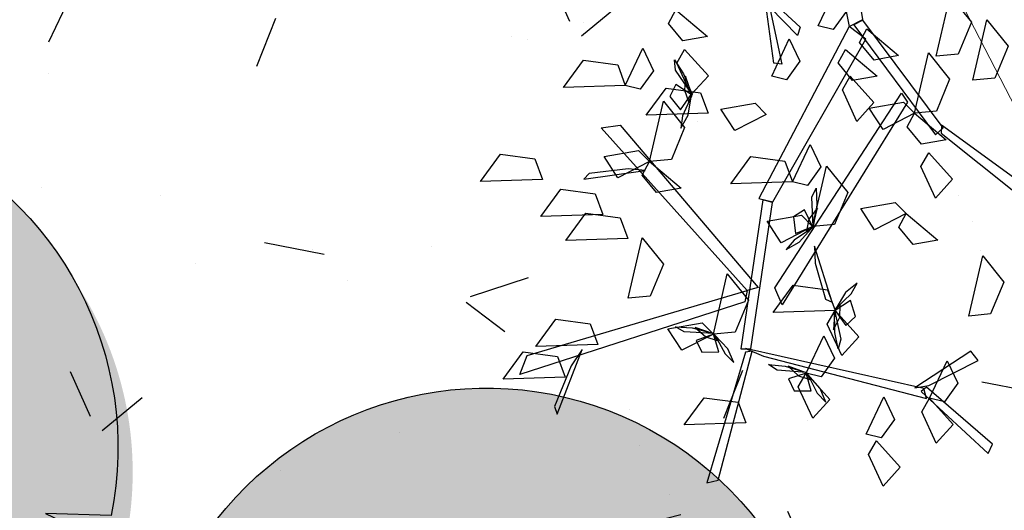
# Model space of a CAD drawing. Units: millimetres. Extents: x 147715 to 147881, y 89084 to 89104.
# Drawn here: x 147877 to 147878, y 89086 to 89086 of the extents above; entities that cross this region are included whole.
import ezdxf

# ---------------------------------------------------------------- set-up
doc = ezdxf.new("R2010")
doc.units = ezdxf.units.MM
doc.header["$LTSCALE"] = 0.045
doc.linetypes.add('HIDDEN', pattern=[9.525, 6.35, -3.175])
doc.layers.add('COLUMN', color=5, linetype='Continuous', lineweight=5)
doc.layers.add('STAIR', color=11, linetype='Continuous', lineweight=15)
doc.layers.add('GREEN', color=7, linetype='Continuous', true_color=0x008a00)
for name, color, linetype in [('layout', 44, 'Continuous'), ('LSTREEDC', 3, 'Continuous'), ('SHRUBS', 7, 'Continuous')]:
    doc.layers.add(name, color=color, linetype=linetype)

# ---------------------------------------------------------------- blocks, each defined once
blk = doc.blocks.new('A3E24E')
at = {"color": 34, "linetype": 'Continuous'}
for points in [[(-0.01073, -0.01876, 0.23456), (-0.01987, -0.13004, 0.33898), (-0.01008, -0.12788, 0.33559), (0.00324, -0.02036, 0.23406)], [(-0.06652, -0.10506, 0.41092), (-0.06901, -0.14142, 0.40633), (-0.0739, -0.13926, 0.39996), (-0.06761, -0.09603, 0.40981)], [(-0.0645, -0.09921, 0.41151), (-0.05076, -0.12137, 0.49183), (-0.054, -0.12624, 0.48813), (-0.06631, -0.10331, 0.41151)], [(-0.01666, -0.12975, 0.33765), (0.01476, -0.21373, 0.38832), (0.02082, -0.21065, 0.38568), (-0.01011, -0.12835, 0.33603)], [(-0.01987, -0.13004, 0.33898), (-0.10796, -0.22158, 0.42404), (-0.09982, -0.22637, 0.41927), (-0.01171, -0.14101, 0.33563)], [(-0.13191, -0.2774, 0.44097), (-0.19444, -0.14858, 0.54227), (-0.18198, -0.15041, 0.53549), (-0.12457, -0.27742, 0.43757)], [(-0.18474, -0.17922, 0.52322), (-0.2103, -0.17515, 0.54898), (-0.2147, -0.17779, 0.55075), (-0.17439, -0.18343, 0.51076)], [(0.003, -0.1881, 0.3731), (-0.11255, -0.29291, 0.45327), (-0.11401, -0.28088, 0.44568), (0.00104, -0.18141, 0.369)], [(0.01872, -0.21363, 0.38847), (0.05541, -0.26562, 0.48823), (0.05804, -0.25713, 0.48266), (0.02042, -0.2088, 0.38555)], [(-0.1056, -0.22336, 0.4222), (-0.14661, -0.31303, 0.45195), (-0.14028, -0.31473, 0.44874), (-0.10019, -0.22676, 0.41962)], [(-0.08428, -0.27263, 0.43968), (-0.08422, -0.29715, 0.46675), (-0.0806, -0.30014, 0.46947), (-0.08154, -0.26177, 0.42724)], [(-0.13555, -0.28417, 0.44351), (-0.29024, -0.28903, 0.52605), (-0.28233, -0.27828, 0.52089), (-0.13191, -0.2774, 0.44097)], [(-0.25634, -0.29281, 0.51083), (-0.27432, -0.31546, 0.53311), (-0.27411, -0.32068, 0.53459), (-0.24651, -0.28466, 0.5)], [(-0.14426, -0.31598, 0.45121), (-0.19222, -0.39107, 0.52908), (-0.18463, -0.39141, 0.52185), (-0.13994, -0.31648, 0.44722)], [(-0.13366, -0.32177, 0.45043), (-0.03869, -0.37788, 0.49044), (-0.03858, -0.37124, 0.48863), (-0.14365, -0.31367, 0.44561)], [(-0.03499, -0.37012, 0.48785), (0.00064, -0.36347, 0.48189), (-0.00223, -0.35616, 0.47913), (-0.04409, -0.36917, 0.48828)], [(-0.04072, -0.37251, 0.48785), (-0.00986, -0.4237, 0.54751), (-0.00545, -0.41875, 0.54555), (-0.03666, -0.37071, 0.4884)]]:
    blk.add_3dface(points, dxfattribs=at)
at = {"color": 72, "linetype": 'Continuous'}
for points in [[(-0.12589, -0.08796, 0.62708), (-0.11087, -0.11043, 0.6141), (-0.12708, -0.10882, 0.61503), (-0.13297, -0.09515, 0.62293)], [(-0.17147, -0.12641, 0.62761), (-0.21076, -0.11642, 0.62233), (-0.19322, -0.10293, 0.62004), (-0.17248, -0.11206, 0.62383)], [(-0.17147, -0.12641, 0.4809), (-0.15358, -0.10614, 0.46792), (-0.15099, -0.12222, 0.46885), (-0.1627, -0.13141, 0.47675)], [(-0.03929, -0.12388, 0.66425), (-0.02141, -0.10361, 0.65128), (-0.01881, -0.11969, 0.65221), (-0.03053, -0.12888, 0.6601)], [(-0.12758, -0.11447, 0.5333), (-0.11742, -0.13535, 0.52796), (-0.13159, -0.14412, 0.54696), (-0.13501, -0.12159, 0.54404)], [(-0.07766, -0.14707, 0.32317), (-0.05977, -0.1268, 0.3102), (-0.05718, -0.14288, 0.31113), (-0.06889, -0.15207, 0.31902)], [(-0.12438, -0.15891, 0.60661), (-0.16367, -0.14892, 0.60133), (-0.14613, -0.13543, 0.59904), (-0.12539, -0.14456, 0.60283)], [(-0.0091, -0.13468, 0.41802), (0.00592, -0.15715, 0.40505), (-0.01029, -0.15554, 0.40598), (-0.01618, -0.14187, 0.41387)], [(0.02952, -0.16449, 0.65377), (0.04923, -0.12906, 0.64849), (0.05778, -0.14947, 0.6462), (0.04365, -0.16718, 0.64999)], [(-0.2407, -0.17035, 0.57924), (-0.27999, -0.16036, 0.57395), (-0.26245, -0.14687, 0.57166), (-0.24172, -0.156, 0.57545)], [(-0.17004, -0.17857, 0.47042), (-0.15033, -0.14315, 0.46514), (-0.14177, -0.16355, 0.46285), (-0.1559, -0.18127, 0.46663)], [(-0.02631, -0.1437, 0.62757), (-0.01129, -0.16617, 0.6146), (-0.0275, -0.16456, 0.61553), (-0.03339, -0.15089, 0.62342)], [(0.04824, -0.18622, 0.37), (0.06795, -0.1508, 0.36472), (0.07651, -0.17121, 0.36243), (0.06237, -0.18892, 0.36621)], [(-0.08803, -0.1701, 0.41802), (-0.11081, -0.17458, 0.41268), (-0.11566, -0.15864, 0.43168), (-0.09301, -0.16109, 0.42876)], [(0.00553, -0.19628, 0.47042), (0.02524, -0.16086, 0.46514), (0.03379, -0.18127, 0.46285), (0.01966, -0.19898, 0.46663)], [(-0.17004, -0.17857, 0.47042), (-0.19282, -0.18305, 0.46508), (-0.19767, -0.16711, 0.48408), (-0.17502, -0.16956, 0.48116)], [(-0.02824, -0.16145, 0.5071), (-0.01808, -0.18232, 0.50176), (-0.03225, -0.19109, 0.52076), (-0.03568, -0.16857, 0.51784)], [(-0.20912, -0.2034, 0.6119), (-0.2484, -0.19342, 0.60661), (-0.23087, -0.17992, 0.60432), (-0.21013, -0.18905, 0.60811)], [(-0.17004, -0.17857, 0.52282), (-0.15502, -0.20105, 0.50984), (-0.17123, -0.19944, 0.51077), (-0.17711, -0.18576, 0.51867)], [(0.00553, -0.19628, 0.41802), (-0.01725, -0.20076, 0.41268), (-0.0221, -0.18482, 0.43168), (0.00055, -0.18727, 0.42876)], [(-0.19765, -0.22305, 0.4809), (-0.23694, -0.21306, 0.47562), (-0.2194, -0.19957, 0.47333), (-0.19866, -0.2087, 0.47711)], [(-0.08369, -0.21728, 0.5071), (-0.12297, -0.20729, 0.50182), (-0.10543, -0.1938, 0.49953), (-0.0847, -0.20292, 0.50331)], [(-0.08369, -0.21728, 0.60142), (-0.0658, -0.19701, 0.58844), (-0.06321, -0.21309, 0.58937), (-0.07492, -0.22228, 0.59726)], [(0.00553, -0.19628, 0.54902), (0.02055, -0.21876, 0.53604), (0.00434, -0.21715, 0.53697), (-0.00155, -0.20347, 0.54487)], [(-0.07917, -0.24903, 0.44422), (-0.05946, -0.21361, 0.43894), (-0.05091, -0.23401, 0.43665), (-0.06504, -0.25173, 0.44043)], [(-0.20815, -0.26058, 0.41802), (-0.18844, -0.22516, 0.41274), (-0.17989, -0.24557, 0.41045), (-0.19402, -0.26328, 0.41424)], [(0.00726, -0.22381, 0.5071), (0.01742, -0.24469, 0.50176), (0.00325, -0.25346, 0.52076), (-0.00017, -0.23093, 0.51784)], [(-0.07917, -0.24903, 0.44422), (-0.10196, -0.25351, 0.43888), (-0.10681, -0.23757, 0.45788), (-0.08415, -0.24002, 0.45496)], [(-0.01796, -0.25789, 0.52282), (-0.04074, -0.26237, 0.51748), (-0.04559, -0.24642, 0.53648), (-0.02294, -0.24888, 0.53356)], [(-0.01796, -0.25789, 0.44422), (-0.00294, -0.28036, 0.43125), (-0.01915, -0.27875, 0.43217), (-0.02503, -0.26508, 0.44007)], [(-0.23577, -0.28427, 0.5071), (-0.27505, -0.27428, 0.50182), (-0.25752, -0.26079, 0.49953), (-0.23678, -0.26992, 0.50331)], [(-0.16118, -0.2987, 0.53854), (-0.14147, -0.26328, 0.53326), (-0.13292, -0.28368, 0.53096), (-0.14705, -0.30139, 0.53475)], [(-0.26233, -0.2989, 0.5071), (-0.30162, -0.28891, 0.50182), (-0.28408, -0.27542, 0.49953), (-0.26334, -0.28455, 0.50331)], [(-0.08027, -0.30593, 0.42326), (-0.11956, -0.29594, 0.41798), (-0.10202, -0.28245, 0.41569), (-0.08128, -0.29158, 0.41948)], [(-0.16118, -0.2987, 0.44422), (-0.18397, -0.30318, 0.43888), (-0.18882, -0.28724, 0.45788), (-0.16616, -0.28969, 0.45496)], [(0.00283, -0.33374, 0.53854), (0.02255, -0.29831, 0.53326), (0.0311, -0.31872, 0.53096), (0.01697, -0.33643, 0.53475)], [(-0.08027, -0.30593, 0.60142), (-0.07011, -0.32681, 0.59608), (-0.08428, -0.33557, 0.61508), (-0.08771, -0.31305, 0.61215)], [(-0.10987, -0.3401, 0.5333), (-0.09198, -0.31983, 0.52032), (-0.08939, -0.33591, 0.52125), (-0.1011, -0.3451, 0.52915)], [(-0.15684, -0.36051, 0.5071), (-0.19613, -0.35052, 0.50182), (-0.17859, -0.33703, 0.49953), (-0.15785, -0.34615, 0.50331)], [(-0.10987, -0.3401, 0.4809), (-0.0997, -0.36098, 0.47556), (-0.11387, -0.36975, 0.49456), (-0.1173, -0.34722, 0.49164)], [(-0.03671, -0.37822, 0.5071), (-0.01883, -0.35795, 0.49412), (-0.01624, -0.37403, 0.49505), (-0.02795, -0.38322, 0.50295)], [(-0.08326, -0.38947, 0.67768), (-0.06537, -0.3692, 0.66471), (-0.06278, -0.38528, 0.66564), (-0.07449, -0.39447, 0.67353)], [(-0.03671, -0.37822, 0.5071), (-0.02655, -0.3991, 0.50176), (-0.04072, -0.40786, 0.52076), (-0.04415, -0.38534, 0.51784)], [(-0.07791, -0.39554, 0.4809), (-0.06775, -0.41642, 0.47556), (-0.08192, -0.42519, 0.49456), (-0.08535, -0.40266, 0.49164)]]:
    blk.add_3dface(points, dxfattribs=at)
at = {"color": 210, "linetype": 'Continuous'}
for points in [[(-0.13114, -0.14419, 0.54777), (-0.13702, -0.12578, 0.54166), (-0.13592, -0.11923, 0.5519), (-0.13267, -0.12969, 0.55499)], [(-0.13159, -0.14412, 0.54696), (-0.13954, -0.13499, 0.53614), (-0.14537, -0.14134, 0.53024), (-0.1411, -0.15161, 0.53688)], [(-0.13127, -0.14481, 0.54775), (-0.13182, -0.13147, 0.56071), (-0.13514, -0.14009, 0.57304), (-0.1346, -0.14793, 0.56419)], [(-0.13206, -0.14557, 0.5463), (-0.14099, -0.15589, 0.54366), (-0.14425, -0.16331, 0.55258), (-0.13737, -0.15637, 0.5573)], [(-0.07883, -0.24932, 0.44503), (-0.07427, -0.23054, 0.43893), (-0.06992, -0.22552, 0.44916), (-0.07259, -0.23615, 0.45225)], [(-0.07917, -0.24903, 0.44422), (-0.08121, -0.23709, 0.4334), (-0.0895, -0.23949, 0.4275), (-0.0912, -0.25048, 0.43414)], [(-0.07926, -0.24979, 0.44502), (-0.07279, -0.2381, 0.45797), (-0.08012, -0.24374, 0.4703), (-0.08373, -0.25072, 0.46145)], [(-0.08033, -0.25002, 0.44356), (-0.09333, -0.25419, 0.44093), (-0.09997, -0.25883, 0.44984), (-0.09048, -0.25648, 0.45457)], [(-0.16086, -0.29838, 0.44503), (-0.17912, -0.29205, 0.43893), (-0.1837, -0.28725, 0.44916), (-0.17338, -0.29092, 0.45225)], [(-0.16044, -0.29886, 0.44502), (-0.17145, -0.2913, 0.45797), (-0.16654, -0.29913, 0.4703), (-0.15993, -0.3034, 0.46145)], [(-0.0793, -0.30475, 0.60076), (-0.06721, -0.29841, 0.59812), (-0.06147, -0.29269, 0.60703), (-0.07041, -0.29664, 0.61176)], [(-0.16118, -0.2987, 0.44422), (-0.17326, -0.29959, 0.4334), (-0.17167, -0.30807, 0.4275), (-0.16089, -0.3108, 0.43414)], [(-0.1603, -0.29994, 0.44356), (-0.1574, -0.31328, 0.44093), (-0.15341, -0.32034, 0.44984), (-0.15484, -0.31067, 0.45457)], [(-0.08027, -0.30593, 0.60142), (-0.0762, -0.31734, 0.5906), (-0.06846, -0.31355, 0.5847), (-0.06868, -0.30243, 0.59134)], [(-0.08066, -0.3057, 0.60222), (-0.08192, -0.32499, 0.59612), (-0.08534, -0.33068, 0.60636), (-0.08454, -0.31975, 0.60945)], [(-0.08032, -0.30517, 0.60221), (-0.08468, -0.31779, 0.61517), (-0.07843, -0.31098, 0.62749), (-0.07607, -0.30348, 0.61864)], [(-0.10953, -0.33979, 0.48171), (-0.12758, -0.33289, 0.4756), (-0.13201, -0.32794, 0.48584), (-0.12181, -0.33194, 0.48893)], [(-0.10913, -0.34028, 0.48169), (-0.1199, -0.33238, 0.49465), (-0.11523, -0.34036, 0.50698), (-0.10877, -0.34483, 0.49813)], [(-0.10987, -0.3401, 0.4809), (-0.12197, -0.34061, 0.47008), (-0.12064, -0.34913, 0.46418), (-0.10996, -0.35221, 0.47082)], [(-0.10903, -0.34137, 0.48024), (-0.10655, -0.3548, 0.4776), (-0.10278, -0.36197, 0.48652), (-0.10391, -0.35226, 0.49124)]]:
    blk.add_3dface(points, dxfattribs=at)
blk = doc.blocks.new('BREYNIA')
at = {"layer": 'SHRUBS', "transparency": 33554648}
h = blk.add_hatch(color=2, dxfattribs=at)
h.dxf.hatch_style = 1
h.set_gradient(color1=(114, 153, 0), color2=(114, 0, 153), rotation=180, centered=1, tint=0.38, name='HEMISPHERICAL')
edge = h.paths.add_edge_path()
edge.add_line((0.0232, 0.3413), (0.1015, 0.3456))
edge.add_line((0.1015, 0.3456), (0.0315, 0.3101))
edge.add_arc((0.4203, 0.431), 0.4071, 197.2721, 215.9631)
edge.add_line((0.0908, 0.1919), (0.1611, 0.2269))
edge.add_line((0.1611, 0.2269), (0.1107, 0.1666))
edge.add_arc((0.4203, 0.431), 0.4071, 220.503, 226.1758)
edge.add_line((0.1384, 0.1373), (0.2014, 0.1841))
edge.add_line((0.2014, 0.1841), (0.1625, 0.1159))
edge.add_arc((0.4203, 0.431), 0.4071, 230.7157, 314.2679)
edge.add_line((0.7045, 0.1395), (0.6597, 0.204))
edge.add_line((0.6597, 0.204), (0.7266, 0.1629))
edge.add_arc((0.4203, 0.431), 0.4071, 318.8078, 552.7366)
at = {"layer": 'SHRUBS'}
h = blk.add_hatch(color=138, dxfattribs=at)
h.paths.add_polyline_path([(0.1015, 0.3456), (0.0232, 0.3413, -0.176859), (0.0588, 0.6183, 0.198325), (0.0064, 0.312), (0.0386, 0.3137)])
h.paths.add_polyline_path([(0.0375, 0.2924), (0.0148, 0.2808, 0.081736), (0.074, 0.1626), (0.1311, 0.191), (0.1611, 0.2269), (0.0908, 0.1919, -0.070142)])
h.paths.add_polyline_path([(0.1147, 0.1621), (0.094, 0.1373, 0.024757), (0.1216, 0.108), (0.1847, 0.1548), (0.2014, 0.1841), (0.1384, 0.1373, -0.021067)])
h.paths.add_polyline_path([(0.1625, 0.1159), (0.1458, 0.0866, 0.381624), (0.6877, 0.1102), (0.6817, 0.1189, -0.360166)])
h.paths.add_polyline_path([(0.765, 0.2145, -0.039545), (0.7266, 0.1629), (0.6597, 0.204), (0.7045, 0.1395, -0.001383), (0.7028, 0.1379), (0.7099, 0.1336, 0.060333)])
at = {"layer": 'SHRUBS', "color": 88, "transparency": 33554687}
blk.add_lwpolyline([(0.0232, 0.3413), (0.1015, 0.3456), (0.0315, 0.3101, 0.081736), (0.0908, 0.1919), (0.1611, 0.2269), (0.1107, 0.1666, 0.024757), (0.1384, 0.1373), (0.2014, 0.1841), (0.1625, 0.1159, 0.381624), (0.7045, 0.1395), (0.6597, 0.204), (0.7266, 0.1629, 1.630714)], format="xyb", close=True, dxfattribs=at)
blk = doc.blocks.new('FSD432')
at = {"layer": 'GREEN', "linetype": 'HIDDEN', "ltscale": 0.25}
h = blk.add_hatch(dxfattribs=at)
h.set_pattern_fill('AR-CONC', color=50, scale=0.002, angle=328)
h.set_pattern_definition([(18, (-12.7587, 0), (0.2921098664, -0.2201205538), [0.0381, -0.4191]), (323, (-12.7587, 0), (0.1427131728, 0.3614031236), [0.03048, -0.33528116834]), (68.4514447, (-12.73436, -0.01834), (0.4348230302, 0.14128255714), [0.0323800176, -0.3561804892]), (14.1842, (-12.70486, 0.08616), (0.4152180501, -0.3586078441), [0.05715, -0.62865]), (64.6355576, (-12.67026, 0.0563), (0.6648919876, 0.1680484597), [0.0485700463, -0.5342712163]), (319.18415117, (-12.70486, 0.08616), (0.6648919876, 0.1680484597), [0.0457199341, -0.5029194638]), (349, (-12.67524, 0.0377), (0.14876799457, -0.3341383866), [0.0381, -0.4191]), (294, (-12.67524, 0.0377), (0.3000316879, 0.2469003372), [0.03048, -0.33528]), (39.451445, (-12.66284, 0.00986), (0.44879968294, -0.0872380474), [0.0323800176, -0.3561798752]), (5.5, (-12.7587, 0), (0.09485325619, 0.14014005875), [0, -0.331216, 0, -0.34036, 0, -0.33655]), (335.5, (-12.7587, 0), (0.21950780815, 0.0990978387), [0, -0.194056, 0, -0.323596, 0, -0.12827]), (295.5, (-12.85477, 0.06003), (0.22390314857, -0.15342063773), [0, -0.127, 0, -0.39624, 0, -0.52578]), (285.5, (-12.89785, 0.08695), (0.27818931536, -0.113867239), [0, -0.1651, 0, -0.263144, 0, -0.37338])])
h.paths.add_polyline_path([(147874.55249, 89085.19187), (147878.05249, 89085.19187), (147878.05249, 89091.99187), (147874.55249, 89091.99187)])
at = {"layer": 'STAIR', "color": 251, "linetype": 'HIDDEN', "ltscale": 5}
blk.add_line((147874.55249, 89091.99187), (147878.05249, 89085.19187), dxfattribs=at)
at = {"layer": 'layout', "xscale": -0.5262978688426666, "yscale": 0.5262978688426666, "zscale": 0.5262978688426666, "rotation": 1.354255077396962}
for p in [(147877.15465, 89085.43494, 0), (147877.59937, 89085.25805)]:
    blk.add_blockref('BREYNIA', p, dxfattribs=at)
at = {"layer": 'LSTREEDC', "xscale": 0.9552841939644723, "yscale": 0.9552841939644723, "zscale": 1.432926290944105, "rotation": 16.09893056977558}
blk.add_blockref('A3E24E', (147877.58375, 89086.04449, -0.79154), dxfattribs=at)

msp = doc.modelspace()

# ---------------------------------------------------------------- block references
at = {"layer": 'COLUMN'}
msp.add_blockref('FSD432', (0, 0), dxfattribs=at)

doc.saveas('drawing.dxf')
